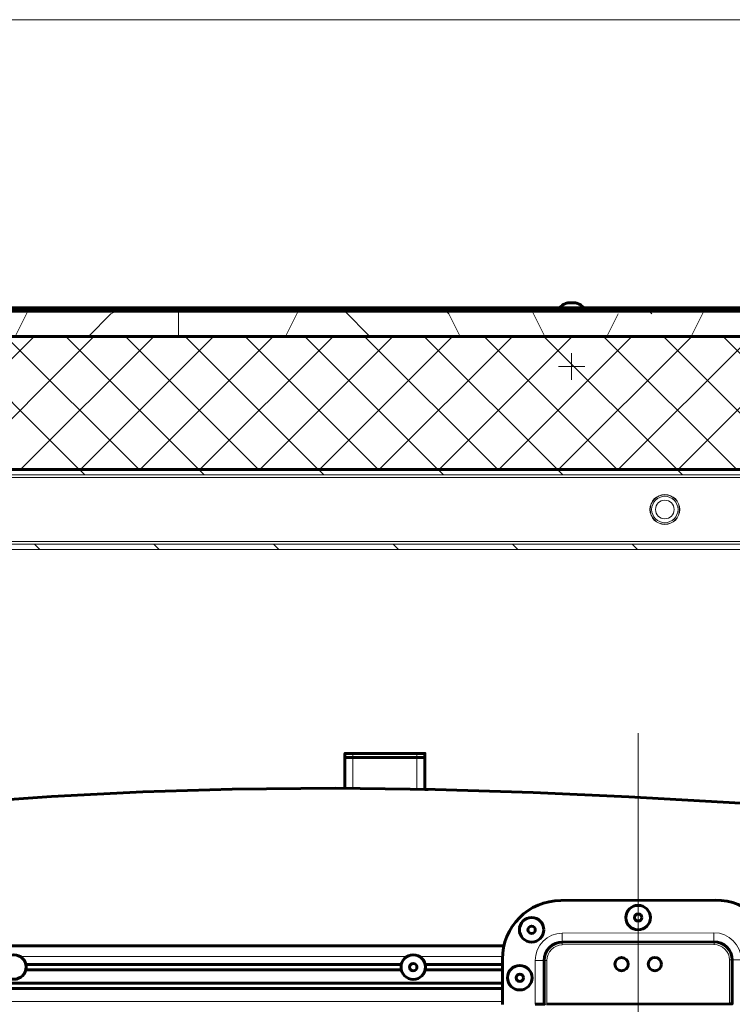
# Model space of a CAD drawing. Units: millimetres. Extents: x 1504.4 to 1518.3, y 1004.8 to 1012.4.
# Drawn here: x 1506.7 to 1507.8, y 1010.4 to 1011.8 of the extents above; entities that cross this region are included whole.
import ezdxf

# ---------------------------------------------------------------- set-up
doc = ezdxf.new("R2010")
doc.units = ezdxf.units.MM
doc.layers.add('PDF _Геометрия', color=7, linetype='Continuous')

msp = doc.modelspace()

# ---------------------------------------------------------------- linework, layer by layer
at = {"layer": 'PDF _Геометрия', "lineweight": 20}
for points in [[(1505.9031, 1011.8401), (1513.1314, 1011.8401)], [(1512.9299, 1011.4137), (1506.1047, 1011.4137)], [(1506.1047, 1011.4111), (1512.9299, 1011.4111)], [(1512.9299, 1011.4107), (1506.1047, 1011.4107)], [(1506.1047, 1011.4094), (1512.9299, 1011.4094)], [(1506.7256, 1011.3716), (1506.7443, 1011.409)], [(1506.834, 1011.3716), (1506.8673, 1011.4049), (1506.8755, 1011.409)], [(1506.9673, 1011.3716), (1506.9673, 1011.409)], [(1507.1256, 1011.3716), (1507.1443, 1011.409)], [(1507.2505, 1011.3716), (1507.2131, 1011.409)], [(1507.3839, 1011.3716), (1507.3673, 1011.4049), (1507.3631, 1011.409)], [(1507.5089, 1011.3716), (1507.4902, 1011.409)], [(1507.6673, 1011.4049), (1507.6631, 1011.409)], [(1507.7256, 1011.3716), (1507.7443, 1011.409)], [(1507.6006, 1011.3716), (1507.6173, 1011.4049)], [(1506.7539, 1011.3716), (1506.5571, 1011.1748)], [(1506.6237, 1011.3716), (1506.8206, 1011.1748)], [(1506.8423, 1011.3716), (1506.6454, 1011.1748)], [(1506.7121, 1011.3716), (1506.909, 1011.1748)], [(1506.9307, 1011.3716), (1506.7338, 1011.1748)], [(1506.8005, 1011.3716), (1506.9974, 1011.1748)], [(1507.0191, 1011.3716), (1506.8222, 1011.1748)], [(1506.8889, 1011.3716), (1507.0858, 1011.1748)], [(1507.1075, 1011.3716), (1506.9106, 1011.1748)], [(1506.9773, 1011.3716), (1507.1741, 1011.1748)], [(1507.1958, 1011.3716), (1506.999, 1011.1748)], [(1507.0657, 1011.3716), (1507.2625, 1011.1748)], [(1507.2842, 1011.3716), (1507.0874, 1011.1748)], [(1507.1541, 1011.3716), (1507.3509, 1011.1748)], [(1507.3726, 1011.3716), (1507.1758, 1011.1748)], [(1507.2425, 1011.3716), (1507.4393, 1011.1748)], [(1507.461, 1011.3716), (1507.2642, 1011.1748)], [(1507.3308, 1011.3716), (1507.5277, 1011.1748)], [(1507.5494, 1011.3716), (1507.3526, 1011.1748)], [(1507.4192, 1011.3716), (1507.6161, 1011.1748)], [(1507.6378, 1011.3716), (1507.4409, 1011.1748)], [(1507.5076, 1011.3716), (1507.7045, 1011.1748)], [(1507.7262, 1011.3716), (1507.5293, 1011.1748)], [(1507.596, 1011.3716), (1507.7929, 1011.1748)], [(1507.8146, 1011.3716), (1507.6177, 1011.1748)], [(1507.6844, 1011.3716), (1507.8813, 1011.1748)], [(1507.903, 1011.3716), (1507.7061, 1011.1748)], [(1507.7728, 1011.3716), (1507.9696, 1011.1748)], [(1507.5487, 1011.337), (1507.5487, 1011.3468)], [(1507.5487, 1011.337), (1507.5487, 1011.3271), (1507.5586, 1011.3271)], [(1507.5389, 1011.3271), (1507.5291, 1011.3271)], [(1507.5487, 1011.3173), (1507.5487, 1011.3271), (1507.5389, 1011.3271)], [(1507.5586, 1011.3271), (1507.5684, 1011.3271)], [(1507.5487, 1011.3173), (1507.5487, 1011.3074)], [(1512.8637, 1011.1746), (1506.1708, 1011.1746)], [(1506.8208, 1011.1746), (1506.8287, 1011.1667)], [(1506.9976, 1011.1746), (1507.0054, 1011.1667)], [(1507.1743, 1011.1746), (1507.1822, 1011.1667)], [(1507.3511, 1011.1746), (1507.359, 1011.1667)], [(1507.5279, 1011.1746), (1507.5358, 1011.1667)], [(1507.7047, 1011.1746), (1507.7125, 1011.1667)], [(1512.8558, 1011.1667), (1506.1787, 1011.1667)], [(1512.8519, 1010.6007), (1512.8519, 1011.1628), (1506.1826, 1011.1628), (1506.1826, 1011.1213)], [(1512.7535, 1011.0643), (1506.281, 1011.0643), (1506.2889, 1011.0565), (1506.281, 1011.0643), (1506.281, 1011.0644), (1506.2808, 1011.0646), (1506.2805, 1011.0649), (1506.2801, 1011.0653), (1506.2796, 1011.0657), (1506.2791, 1011.0663), (1506.2784, 1011.0669), (1506.2778, 1011.0676), (1506.2771, 1011.0683), (1506.2779, 1011.0675), (1506.2786, 1011.0668), (1506.2793, 1011.0661), (1506.2799, 1011.0655), (1506.2804, 1011.065), (1506.2807, 1011.0646), (1506.281, 1011.0644), (1506.281, 1011.0643)], [(1512.7574, 1010.5994), (1512.7574, 1011.0683), (1506.2771, 1011.0683), (1506.2771, 1010.6507)], [(1506.7543, 1011.0643), (1506.7621, 1011.0565)], [(1506.931, 1011.0643), (1506.9389, 1011.0565)], [(1507.1078, 1011.0643), (1507.1157, 1011.0565)], [(1507.2846, 1011.0643), (1507.2925, 1011.0565)], [(1507.4614, 1011.0643), (1507.4692, 1011.0565)], [(1507.6381, 1011.0643), (1507.646, 1011.0565)], [(1506.2889, 1011.0565), (1512.7456, 1011.0565)], [(1507.6472, 1010.3283), (1507.6472, 1010.7848)], [(1507.2253, 1010.7027), (1507.2253, 1010.7488), (1507.2253, 1010.7547)], [(1507.3198, 1010.7017), (1507.3198, 1010.7488), (1507.3198, 1010.7547)], [(1507.4949, 1010.3835), (1507.4948, 1010.4484), (1507.4955, 1010.4563), (1507.4978, 1010.4638), (1507.5015, 1010.4708), (1507.5064, 1010.4769), (1507.5125, 1010.4819), (1507.5194, 1010.4856), (1507.527, 1010.4879), (1507.5348, 1010.4887), (1507.7592, 1010.4892), (1507.7671, 1010.4885), (1507.7746, 1010.4862), (1507.7815, 1010.4825), (1507.7876, 1010.4775), (1507.7926, 1010.4715), (1507.7964, 1010.4645), (1507.7987, 1010.457), (1507.7995, 1010.4492), (1507.7996, 1010.3842)], [(1507.5348, 1010.4887), (1507.5348, 1010.4861), (1507.5348, 1010.4836), (1507.5348, 1010.4813), (1507.5348, 1010.4792), (1507.5348, 1010.4776), (1507.5348, 1010.4763), (1507.5348, 1010.4756), (1507.5348, 1010.4753), (1507.5348, 1010.4752), (1507.5348, 1010.475), (1507.5348, 1010.4747), (1507.5348, 1010.4742), (1507.5348, 1010.4736), (1507.5349, 1010.4729), (1507.5349, 1010.4722), (1507.5349, 1010.4714), (1507.5304, 1010.4709), (1507.5261, 1010.4696), (1507.5222, 1010.4675), (1507.5187, 1010.4647), (1507.5159, 1010.4612), (1507.5138, 1010.4572), (1507.5125, 1010.4529), (1507.5121, 1010.4485)], [(1507.7823, 1010.3842), (1507.7821, 1010.4491), (1507.7817, 1010.4536), (1507.7804, 1010.4579), (1507.7783, 1010.4618), (1507.7754, 1010.4653), (1507.7719, 1010.4681), (1507.768, 1010.4702), (1507.7637, 1010.4715), (1507.7593, 1010.4719), (1507.7593, 1010.4727), (1507.7593, 1010.4734), (1507.7593, 1010.4741), (1507.7593, 1010.4747), (1507.7593, 1010.4752), (1507.7593, 1010.4756), (1507.7593, 1010.4758), (1507.7593, 1010.4758), (1507.7593, 1010.4761), (1507.7592, 1010.4769), (1507.7592, 1010.4781), (1507.7592, 1010.4798), (1507.7592, 1010.4818), (1507.7592, 1010.4841), (1507.7592, 1010.4866), (1507.7592, 1010.4892)], [(1507.4485, 1010.4698), (1506.0999, 1010.4698)], [(1507.7593, 1010.4719), (1507.5349, 1010.4714)], [(1506.7328, 1010.4543), (1507.3056, 1010.4543)], [(1507.3055, 1010.4543), (1506.733, 1010.4543)], [(1507.3234, 1010.4543), (1507.4464, 1010.4543)], [(1507.4464, 1010.4543), (1507.3235, 1010.4543)], [(1507.4948, 1010.4484), (1507.4974, 1010.4485), (1507.4999, 1010.4485), (1507.5022, 1010.4485), (1507.5042, 1010.4485), (1507.5059, 1010.4485), (1507.5071, 1010.4485), (1507.5079, 1010.4485), (1507.5081, 1010.4485), (1507.5082, 1010.4485), (1507.5084, 1010.4485), (1507.5088, 1010.4485), (1507.5093, 1010.4485), (1507.5099, 1010.4485), (1507.5106, 1010.4485), (1507.5113, 1010.4485), (1507.5121, 1010.4485), (1507.5122, 1010.3835)], [(1507.7821, 1010.4491), (1507.7829, 1010.4491), (1507.7837, 1010.4491), (1507.7843, 1010.4491), (1507.7849, 1010.4491), (1507.7854, 1010.4491), (1507.7858, 1010.4491), (1507.786, 1010.4491), (1507.7861, 1010.4491), (1507.7863, 1010.4491), (1507.7871, 1010.4492), (1507.7883, 1010.4492), (1507.79, 1010.4492), (1507.792, 1010.4492), (1507.7944, 1010.4492), (1507.7969, 1010.4492), (1507.7995, 1010.4492)], [(1506.7415, 1010.4429), (1507.2969, 1010.4429)], [(1507.2969, 1010.4342), (1506.7415, 1010.4342)], [(1507.2967, 1010.4421), (1506.7417, 1010.4421)], [(1506.7417, 1010.435), (1507.2967, 1010.435)], [(1507.3321, 1010.4429), (1507.4463, 1010.4429)], [(1507.4464, 1010.4342), (1507.3321, 1010.4342)], [(1507.4463, 1010.4421), (1507.3323, 1010.4421)], [(1507.3323, 1010.435), (1507.4464, 1010.435)], [(1506.0999, 1010.4153), (1507.4464, 1010.4153)], [(1507.4464, 1010.4145), (1506.0999, 1010.4145)], [(1506.0999, 1010.4074), (1507.4464, 1010.4074)], [(1507.4464, 1010.4067), (1506.0999, 1010.4067)], [(1506.092, 1010.3874), (1507.4465, 1010.3874)], [(1507.5122, 1010.3835), (1507.5115, 1010.3835), (1507.5107, 1010.3835), (1507.51, 1010.3835), (1507.5094, 1010.3835), (1507.509, 1010.3835), (1507.5086, 1010.3835), (1507.5084, 1010.3835), (1507.5083, 1010.3835)]]:
    msp.add_lwpolyline(points, dxfattribs=at)
at = {"layer": 'PDF _Геометрия', "lineweight": 60}
for points in [[(1505.9543, 1011.409), (1513.0802, 1011.409), (1513.0802, 1011.3716), (1505.9543, 1011.3716)], [(1513.0881, 1011.1748), (1513.0881, 1011.3716), (1505.9464, 1011.3716), (1505.9464, 1011.1748)]]:
    msp.add_lwpolyline(points, close=True, dxfattribs=at)
for points in [[(1506.1047, 1011.4137), (1512.9298, 1011.4137)], [(1507.5668, 1011.4137), (1507.5656, 1011.4151), (1507.5642, 1011.4164), (1507.5627, 1011.4175), (1507.5611, 1011.4186), (1507.5595, 1011.4195), (1507.5578, 1011.4202), (1507.556, 1011.4209), (1507.5542, 1011.4214), (1507.5538, 1011.4214), (1507.5527, 1011.4214), (1507.5509, 1011.4214), (1507.5488, 1011.4214), (1507.5467, 1011.4214), (1507.5449, 1011.4214), (1507.5437, 1011.4214), (1507.5433, 1011.4214), (1507.5415, 1011.4209), (1507.5397, 1011.4202), (1507.538, 1011.4195), (1507.5364, 1011.4186), (1507.5348, 1011.4175), (1507.5333, 1011.4164), (1507.5319, 1011.4151), (1507.5306, 1011.4137)], [(1507.2135, 1010.7028), (1507.2135, 1010.7488), (1507.2137, 1010.7488), (1507.2144, 1010.7488), (1507.2155, 1010.7488), (1507.217, 1010.7488), (1507.2188, 1010.7488), (1507.2208, 1010.7488), (1507.223, 1010.7488), (1507.2253, 1010.7488), (1507.3198, 1010.7488), (1507.2253, 1010.7488), (1507.223, 1010.7488), (1507.2208, 1010.7488), (1507.2188, 1010.7488), (1507.217, 1010.7488), (1507.2155, 1010.7488), (1507.2144, 1010.7488), (1507.2137, 1010.7488), (1507.2135, 1010.7488), (1507.2135, 1010.7547), (1507.2137, 1010.7547), (1507.2144, 1010.7547), (1507.2155, 1010.7547), (1507.217, 1010.7547), (1507.2188, 1010.7547), (1507.2208, 1010.7547), (1507.223, 1010.7547), (1507.2253, 1010.7547), (1507.3198, 1010.7547), (1507.3221, 1010.7547), (1507.3243, 1010.7547), (1507.3264, 1010.7547), (1507.3282, 1010.7547), (1507.3296, 1010.7547), (1507.3307, 1010.7547), (1507.3314, 1010.7547), (1507.3316, 1010.7547), (1507.3316, 1010.7488), (1507.3314, 1010.7488), (1507.3307, 1010.7488), (1507.3296, 1010.7488), (1507.3282, 1010.7488), (1507.3264, 1010.7488), (1507.3243, 1010.7488), (1507.3221, 1010.7488), (1507.3198, 1010.7488), (1507.3221, 1010.7488), (1507.3243, 1010.7488), (1507.3264, 1010.7488), (1507.3282, 1010.7488), (1507.3296, 1010.7488), (1507.3307, 1010.7488), (1507.3314, 1010.7488), (1507.3316, 1010.7488), (1507.3316, 1010.7015), (1507.3365, 1010.7015)], [(1506.0207, 1010.6323), (1506.0856, 1010.636), (1506.2189, 1010.6458), (1506.3599, 1010.6575), (1506.5011, 1010.6696), (1506.6413, 1010.681), (1506.7795, 1010.6907), (1506.9148, 1010.6976), (1507.0468, 1010.7016), (1507.1988, 1010.703), (1507.3469, 1010.7013), (1507.4917, 1010.6969), (1507.6335, 1010.6905), (1507.7989, 1010.6809)], [(1507.4949, 1010.3835), (1507.4975, 1010.3835), (1507.5, 1010.3835), (1507.5023, 1010.3835), (1507.5044, 1010.3835), (1507.506, 1010.3835), (1507.5073, 1010.3835), (1507.508, 1010.3835), (1507.5083, 1010.3835), (1507.5081, 1010.4485), (1507.5086, 1010.4537), (1507.5101, 1010.4587), (1507.5126, 1010.4634), (1507.5159, 1010.4674), (1507.52, 1010.4708), (1507.5246, 1010.4732), (1507.5296, 1010.4748), (1507.5348, 1010.4753), (1507.7593, 1010.4759), (1507.7645, 1010.4753), (1507.7695, 1010.4738), (1507.7741, 1010.4714), (1507.7782, 1010.4681), (1507.7815, 1010.464), (1507.784, 1010.4594), (1507.7856, 1010.4544), (1507.7861, 1010.4492), (1507.7862, 1010.3842)], [(1506.0999, 1010.4701), (1507.4485, 1010.4701)], [(1507.2968, 1010.4425), (1506.7416, 1010.4425)], [(1507.2968, 1010.4346), (1506.7416, 1010.4346)], [(1507.4463, 1010.4425), (1507.3322, 1010.4425)], [(1507.4463, 1010.4346), (1507.3322, 1010.4346)], [(1507.4464, 1010.4149), (1506.0999, 1010.4149)], [(1507.4464, 1010.4071), (1506.0999, 1010.4071)], [(1507.5122, 1010.3835), (1507.7823, 1010.3842), (1507.7831, 1010.3842), (1507.7838, 1010.3842), (1507.7845, 1010.3842), (1507.7851, 1010.3842), (1507.7856, 1010.3842), (1507.7859, 1010.3842), (1507.7862, 1010.3842), (1507.7862, 1010.3842), (1507.7865, 1010.3842)]]:
    msp.add_lwpolyline(points, dxfattribs=at)
msp.add_lwpolyline([(1507.8479, 1010.4513, 0.414208), (1507.7611, 1010.5377), (1507.5327, 1010.5371, 0.414208), (1507.4463, 1010.4503), (1507.4465, 1010.3834)], format="xyb", dxfattribs=at)
at = {"layer": 'PDF _Геометрия', "lineweight": 20}
for radius in [0.022, 0.0217, 0.0195, 0.0138]:
    msp.add_circle((1507.6865, 1011.1155), radius, dxfattribs=at)
at = {"layer": 'PDF _Геометрия', "lineweight": 60}
for centre, radius in [((1507.647, 1010.5118), 0.0181), ((1507.4895, 1010.4937), 0.0181), ((1507.647, 1010.5118), 0.00545), ((1507.4895, 1010.4937), 0.00545), ((1506.7239, 1010.4386), 0.0181), ((1507.3145, 1010.4385), 0.0181), ((1507.6225, 1010.4429), 0.00984), ((1507.6717, 1010.443), 0.00984), ((1507.3145, 1010.4385), 0.00546), ((1507.472, 1010.4228), 0.0181), ((1507.472, 1010.4228), 0.00545)]:
    msp.add_circle(centre, radius, dxfattribs=at)

doc.saveas('drawing.dxf')
